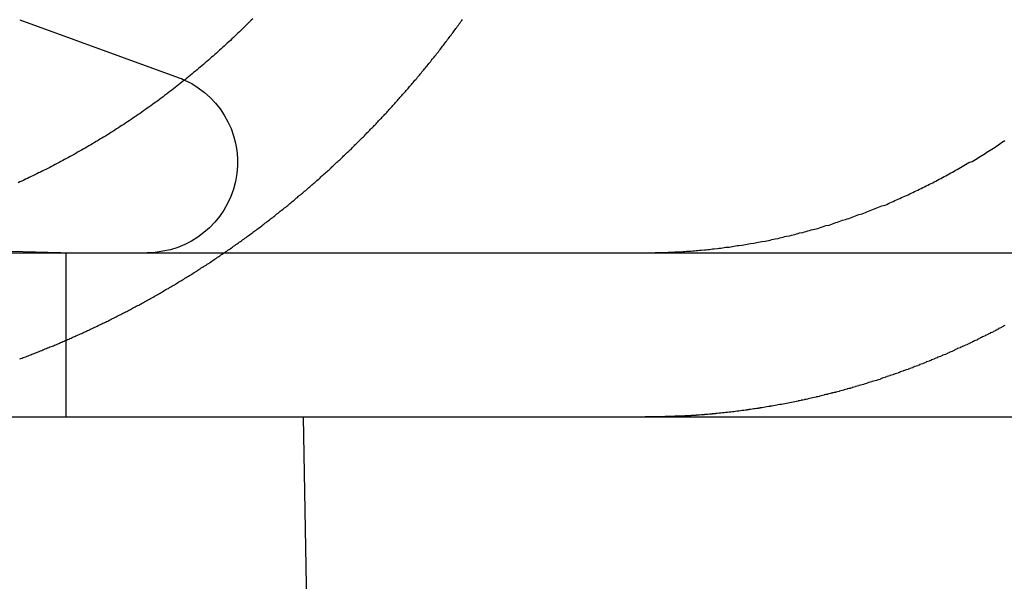
# Model space of a CAD drawing. Extents: x 954 to 1254, y -566 to 265.
# Drawn here: x 997 to 1003, y 173 to 176 of the extents above; entities that cross this region are included whole.
import ezdxf

# ---------------------------------------------------------------- set-up
doc = ezdxf.new("R2010")
doc.units = 0
doc.header["$LTSCALE"] = 20
doc.linetypes.add('VERDECKT', pattern=[0.375, 0.25, -0.125])
doc.layers.get('0').update_dxf_attribs({"linetype": 'CONTINUOUS'})
doc.layers.add('HILF', color=2, linetype='CONTINUOUS')

# ---------------------------------------------------------------- blocks, each defined once
blk = doc.blocks.new('A$C69905E14')
at = {"color": 3, "linetype": 'CONTINUOUS', "extrusion": (0, 1, -2e-16)}
for p, q in [((997.0003, 176.2929), (997.9649, 175.9418)), ((973.9401, 174.875), (1233.9401, 174.875)), ((973.9401, 173.875), (1233.9401, 173.875)), ((998.7268, 173.875), (998.7982, 169.875))]:
    blk.add_line(p, q, dxfattribs=at)
at = {"color": 1, "linetype": 'VERDECKT', "extrusion": (0, 1, -2e-16)}
for p, q in [((994.37, 174.9524), (997.3268, 174.875)), ((997.2802, 174.875), (997.2802, 173.875))]:
    blk.add_line(p, q, dxfattribs=at)
at = {"color": 3}
for points in [[(998.419, 176.298, 0), (998.41, 176.29, 0), (998.401, 176.281, 0), (998.392, 176.272, 0), (998.383, 176.263, 0), (998.374, 176.254, 0), (998.365, 176.246, 0), (998.356, 176.237, 0), (998.347, 176.228, 0), (998.338, 176.219, 0), (998.329, 176.211, 0), (998.32, 176.202, 0), (998.311, 176.193, 0), (998.302, 176.185, 0), (998.292, 176.176, 0), (998.283, 176.167, 0), (998.274, 176.158, 0), (998.264, 176.15, 0), (998.255, 176.141, 0), (998.246, 176.132, 0), (998.236, 176.124, 0), (998.227, 176.115, 0), (998.217, 176.107, 0), (998.207, 176.098, 0), (998.198, 176.089, 0), (998.188, 176.081, 0), (998.178, 176.072, 0), (998.169, 176.064, 0), (998.159, 176.055, 0), (998.149, 176.047, 0), (998.139, 176.038, 0), (998.129, 176.03, 0), (998.119, 176.021, 0), (998.11, 176.013, 0), (998.1, 176.004, 0), (998.09, 175.996, 0), (998.08, 175.987, 0), (998.07, 175.979, 0), (998.059, 175.971, 0), (998.049, 175.962, 0), (998.039, 175.954, 0), (998.029, 175.946, 0), (998.019, 175.937, 0), (998.009, 175.929, 0), (997.998, 175.921, 0), (997.988, 175.913, 0), (997.978, 175.905, 0), (997.967, 175.896, 0), (997.957, 175.888, 0), (997.947, 175.88, 0), (997.936, 175.872, 0), (997.926, 175.864, 0), (997.915, 175.856, 0), (997.905, 175.848, 0), (997.894, 175.84, 0), (997.883, 175.832, 0), (997.873, 175.824, 0), (997.862, 175.816, 0), (997.852, 175.808, 0), (997.841, 175.8, 0), (997.83, 175.792, 0), (997.82, 175.784, 0), (997.809, 175.777, 0), (997.798, 175.769, 0), (997.787, 175.761, 0), (997.777, 175.754, 0), (997.766, 175.746, 0), (997.755, 175.738, 0), (997.744, 175.731, 0), (997.733, 175.723, 0), (997.722, 175.715, 0), (997.711, 175.708, 0), (997.7, 175.7, 0), (997.689, 175.693, 0), (997.678, 175.686, 0), (997.667, 175.678, 0), (997.656, 175.671, 0), (997.645, 175.664, 0), (997.634, 175.656, 0), (997.623, 175.649, 0), (997.612, 175.642, 0), (997.601, 175.635, 0), (997.59, 175.628, 0), (997.579, 175.62, 0), (997.567, 175.613, 0), (997.556, 175.606, 0), (997.545, 175.599, 0), (997.534, 175.592, 0), (997.523, 175.585, 0), (997.511, 175.578, 0), (997.5, 175.572, 0), (997.489, 175.565, 0), (997.478, 175.558, 0), (997.466, 175.551, 0), (997.455, 175.545, 0), (997.444, 175.538, 0), (997.433, 175.531, 0), (997.421, 175.525, 0), (997.41, 175.518, 0), (997.399, 175.511, 0), (997.387, 175.505, 0), (997.376, 175.498, 0), (997.365, 175.492, 0), (997.353, 175.486, 0), (997.342, 175.479, 0), (997.331, 175.473, 0), (997.319, 175.467, 0), (997.308, 175.46, 0), (997.297, 175.454, 0), (997.285, 175.448, 0), (997.274, 175.442, 0), (997.263, 175.436, 0), (997.251, 175.43, 0), (997.24, 175.424, 0), (997.228, 175.418, 0), (997.217, 175.412, 0), (997.206, 175.406, 0), (997.194, 175.4, 0), (997.183, 175.394, 0), (997.172, 175.388, 0), (997.16, 175.382, 0), (997.149, 175.377, 0), (997.138, 175.371, 0), (997.126, 175.365, 0), (997.115, 175.36, 0), (997.104, 175.354, 0), (997.092, 175.349, 0), (997.081, 175.343, 0), (997.07, 175.338, 0), (997.058, 175.332, 0), (997.047, 175.327, 0), (997.036, 175.322, 0), (997.025, 175.316, 0), (997.013, 175.311, 0), (997.002, 175.306, 0), (996.991, 175.301, 0)], [(1001.03, 174.881, 0), (1001.04, 174.882, 0), (1001.05, 174.883, 0), (1001.06, 174.884, 0), (1001.08, 174.884, 0), (1001.09, 174.885, 0), (1001.1, 174.886, 0), (1001.11, 174.887, 0), (1001.12, 174.888, 0), (1001.13, 174.889, 0), (1001.14, 174.89, 0), (1001.15, 174.891, 0), (1001.17, 174.892, 0), (1001.18, 174.893, 0), (1001.19, 174.894, 0), (1001.2, 174.895, 0), (1001.21, 174.897, 0), (1001.22, 174.898, 0), (1001.23, 174.899, 0), (1001.25, 174.901, 0), (1001.26, 174.902, 0), (1001.27, 174.903, 0), (1001.28, 174.905, 0), (1001.29, 174.906, 0), (1001.3, 174.908, 0), (1001.32, 174.909, 0), (1001.33, 174.911, 0), (1001.34, 174.912, 0), (1001.35, 174.914, 0), (1001.36, 174.916, 0), (1001.37, 174.918, 0), (1001.38, 174.919, 0), (1001.4, 174.921, 0), (1001.41, 174.923, 0), (1001.42, 174.925, 0), (1001.43, 174.927, 0), (1001.44, 174.929, 0), (1001.45, 174.931, 0), (1001.47, 174.933, 0), (1001.48, 174.935, 0), (1001.49, 174.937, 0), (1001.5, 174.939, 0), (1001.51, 174.941, 0), (1001.52, 174.943, 0), (1001.54, 174.946, 0), (1001.55, 174.948, 0), (1001.56, 174.95, 0), (1001.57, 174.952, 0), (1001.58, 174.955, 0), (1001.59, 174.957, 0), (1001.6, 174.96, 0), (1001.62, 174.962, 0), (1001.63, 174.965, 0), (1001.64, 174.967, 0), (1001.65, 174.97, 0), (1001.66, 174.973, 0), (1001.67, 174.975, 0), (1001.69, 174.978, 0), (1001.7, 174.981, 0), (1001.71, 174.984, 0), (1001.72, 174.986, 0), (1001.73, 174.989, 0), (1001.74, 174.992, 0), (1001.75, 174.995, 0), (1001.77, 174.998, 0), (1001.78, 175.001, 0), (1001.79, 175.004, 0), (1001.8, 175.007, 0), (1001.81, 175.01, 0), (1001.82, 175.014, 0), (1001.83, 175.017, 0), (1001.85, 175.02, 0), (1001.86, 175.023, 0), (1001.87, 175.027, 0), (1001.88, 175.03, 0), (1001.89, 175.033, 0), (1001.9, 175.037, 0), (1001.91, 175.04, 0), (1001.93, 175.043, 0), (1001.94, 175.047, 0), (1001.95, 175.05, 0), (1001.96, 175.054, 0), (1001.97, 175.058, 0), (1001.98, 175.061, 0), (1001.99, 175.065, 0), (1002, 175.069, 0), (1002.01, 175.072, 0), (1002.03, 175.076, 0), (1002.04, 175.08, 0), (1002.05, 175.084, 0), (1002.06, 175.087, 0), (1002.07, 175.091, 0), (1002.08, 175.095, 0), (1002.09, 175.099, 0), (1002.1, 175.103, 0), (1002.11, 175.107, 0), (1002.13, 175.111, 0), (1002.14, 175.115, 0), (1002.15, 175.119, 0), (1002.16, 175.123, 0), (1002.17, 175.127, 0), (1002.18, 175.131, 0), (1002.19, 175.135, 0), (1002.2, 175.14, 0), (1002.21, 175.144, 0), (1002.22, 175.148, 0), (1002.23, 175.152, 0), (1002.24, 175.157, 0), (1002.25, 175.161, 0), (1002.27, 175.165, 0), (1002.28, 175.169, 0), (1002.29, 175.174, 0), (1002.3, 175.178, 0), (1002.31, 175.183, 0), (1002.32, 175.187, 0), (1002.33, 175.192, 0), (1002.34, 175.196, 0), (1002.35, 175.201, 0), (1002.36, 175.205, 0), (1002.37, 175.21, 0), (1002.38, 175.214, 0), (1002.39, 175.219, 0), (1002.4, 175.223, 0), (1002.41, 175.228, 0), (1002.42, 175.233, 0), (1002.43, 175.237, 0), (1002.44, 175.242, 0), (1002.45, 175.247, 0), (1002.46, 175.252, 0), (1002.47, 175.256, 0), (1002.48, 175.261, 0), (1002.49, 175.266, 0), (1002.5, 175.271, 0), (1002.51, 175.276, 0), (1002.52, 175.281, 0), (1002.53, 175.286, 0), (1002.54, 175.291, 0), (1002.55, 175.296, 0), (1002.56, 175.301, 0), (1002.57, 175.306, 0), (1002.58, 175.311, 0), (1002.59, 175.316, 0), (1002.6, 175.322, 0), (1002.61, 175.327, 0), (1002.62, 175.332, 0), (1002.63, 175.338, 0), (1002.64, 175.343, 0), (1002.65, 175.349, 0), (1002.66, 175.354, 0), (1002.67, 175.36, 0), (1002.68, 175.365, 0), (1002.69, 175.371, 0), (1002.7, 175.377, 0), (1002.71, 175.382, 0), (1002.72, 175.388, 0), (1002.73, 175.394, 0), (1002.74, 175.4, 0), (1002.75, 175.406, 0), (1002.76, 175.412, 0), (1002.77, 175.418, 0), (1002.78, 175.424, 0), (1002.8, 175.43, 0), (1002.81, 175.436, 0), (1002.82, 175.442, 0), (1002.83, 175.448, 0), (1002.84, 175.454, 0), (1002.85, 175.46, 0), (1002.86, 175.467, 0), (1002.87, 175.473, 0), (1002.88, 175.479, 0), (1002.89, 175.486, 0), (1002.9, 175.492, 0), (1002.91, 175.498, 0), (1002.92, 175.505, 0), (1002.93, 175.511, 0), (1002.94, 175.518, 0), (1002.95, 175.525, 0), (1002.96, 175.531, 0), (1002.97, 175.538, 0), (1002.98, 175.545, 0), (1002.99, 175.551, 0), (1003, 175.558, 0)], [(1000.81, 174.875, 0), (1000.81, 174.875, 0), (1000.81, 174.875, 0), (1000.82, 174.875, 0), (1000.82, 174.875, 0), (1000.82, 174.875, 0), (1000.82, 174.875, 0), (1000.82, 174.875, 0), (1000.82, 174.875, 0), (1000.83, 174.875, 0), (1000.83, 174.875, 0), (1000.83, 174.875, 0), (1000.83, 174.875, 0), (1000.83, 174.875, 0), (1000.84, 174.875, 0), (1000.84, 174.875, 0), (1000.84, 174.875, 0), (1000.84, 174.875, 0), (1000.84, 174.875, 0), (1000.84, 174.875, 0), (1000.85, 174.875, 0), (1000.85, 174.875, 0), (1000.85, 174.875, 0), (1000.85, 174.875, 0), (1000.85, 174.875, 0), (1000.85, 174.875, 0), (1000.86, 174.875, 0), (1000.86, 174.875, 0), (1000.86, 174.875, 0), (1000.86, 174.875, 0), (1000.86, 174.875, 0), (1000.86, 174.875, 0), (1000.87, 174.875, 0), (1000.87, 174.875, 0), (1000.87, 174.875, 0), (1000.87, 174.875, 0), (1000.87, 174.876, 0), (1000.87, 174.876, 0), (1000.88, 174.876, 0), (1000.88, 174.876, 0), (1000.88, 174.876, 0), (1000.88, 174.876, 0), (1000.88, 174.876, 0), (1000.88, 174.876, 0), (1000.89, 174.876, 0), (1000.89, 174.876, 0), (1000.89, 174.876, 0), (1000.89, 174.876, 0), (1000.89, 174.876, 0), (1000.9, 174.876, 0), (1000.9, 174.876, 0), (1000.9, 174.876, 0), (1000.9, 174.876, 0), (1000.9, 174.876, 0), (1000.9, 174.876, 0), (1000.91, 174.876, 0), (1000.91, 174.876, 0), (1000.91, 174.876, 0), (1000.91, 174.876, 0), (1000.91, 174.876, 0), (1000.91, 174.876, 0), (1000.92, 174.876, 0), (1000.92, 174.877, 0), (1000.92, 174.877, 0), (1000.92, 174.877, 0), (1000.92, 174.877, 0), (1000.92, 174.877, 0), (1000.93, 174.877, 0), (1000.93, 174.877, 0), (1000.93, 174.877, 0), (1000.93, 174.877, 0), (1000.93, 174.877, 0), (1000.93, 174.877, 0), (1000.94, 174.877, 0), (1000.94, 174.877, 0), (1000.94, 174.877, 0), (1000.94, 174.877, 0), (1000.94, 174.877, 0), (1000.95, 174.877, 0), (1000.95, 174.878, 0), (1000.95, 174.878, 0), (1000.95, 174.878, 0), (1000.95, 174.878, 0), (1000.95, 174.878, 0), (1000.96, 174.878, 0), (1000.96, 174.878, 0), (1000.96, 174.878, 0), (1000.96, 174.878, 0), (1000.96, 174.878, 0), (1000.96, 174.878, 0), (1000.97, 174.878, 0), (1000.97, 174.878, 0), (1000.97, 174.878, 0), (1000.97, 174.878, 0), (1000.97, 174.879, 0), (1000.97, 174.879, 0), (1000.98, 174.879, 0), (1000.98, 174.879, 0), (1000.98, 174.879, 0), (1000.98, 174.879, 0), (1000.98, 174.879, 0), (1000.98, 174.879, 0), (1000.99, 174.879, 0), (1000.99, 174.879, 0), (1000.99, 174.879, 0), (1000.99, 174.879, 0), (1000.99, 174.88, 0), (1001, 174.88, 0), (1001, 174.88, 0), (1001, 174.88, 0), (1001, 174.88, 0), (1001, 174.88, 0), (1001, 174.88, 0), (1001.01, 174.88, 0), (1001.01, 174.88, 0), (1001.01, 174.88, 0), (1001.01, 174.88, 0), (1001.01, 174.881, 0), (1001.01, 174.881, 0), (1001.02, 174.881, 0), (1001.02, 174.881, 0), (1001.02, 174.881, 0), (1001.02, 174.881, 0), (1001.02, 174.881, 0), (1001.02, 174.881, 0), (1001.03, 174.881, 0), (1001.03, 174.881, 0), (1001.03, 174.881, 0)]]:
    blk.add_polyline3d(points, dxfattribs=at)
at = {"color": 1}
for points in [[(997, 174.228, 0), (997.007, 174.231, 0), (997.015, 174.234, 0), (997.022, 174.237, 0), (997.03, 174.24, 0), (997.037, 174.242, 0), (997.045, 174.245, 0), (997.052, 174.248, 0), (997.06, 174.251, 0), (997.067, 174.254, 0), (997.075, 174.257, 0), (997.082, 174.26, 0), (997.089, 174.262, 0), (997.097, 174.265, 0), (997.104, 174.268, 0), (997.112, 174.271, 0), (997.119, 174.274, 0), (997.126, 174.277, 0), (997.134, 174.28, 0), (997.141, 174.283, 0), (997.148, 174.286, 0), (997.155, 174.289, 0), (997.163, 174.292, 0), (997.17, 174.295, 0), (997.177, 174.298, 0), (997.184, 174.301, 0), (997.192, 174.303, 0), (997.199, 174.306, 0), (997.206, 174.309, 0), (997.213, 174.312, 0), (997.221, 174.315, 0), (997.228, 174.318, 0), (997.235, 174.321, 0), (997.242, 174.325, 0), (997.249, 174.328, 0), (997.256, 174.331, 0), (997.263, 174.334, 0), (997.27, 174.337, 0), (997.278, 174.34, 0), (997.285, 174.343, 0), (997.292, 174.346, 0), (997.299, 174.349, 0), (997.306, 174.352, 0), (997.313, 174.355, 0), (997.32, 174.358, 0), (997.327, 174.362, 0), (997.335, 174.365, 0), (997.342, 174.368, 0), (997.349, 174.371, 0), (997.356, 174.374, 0), (997.363, 174.378, 0), (997.37, 174.381, 0), (997.378, 174.384, 0), (997.385, 174.387, 0), (997.392, 174.391, 0), (997.399, 174.394, 0), (997.406, 174.397, 0), (997.413, 174.401, 0), (997.421, 174.404, 0), (997.428, 174.407, 0), (997.435, 174.411, 0), (997.442, 174.414, 0), (997.449, 174.417, 0), (997.457, 174.421, 0), (997.464, 174.424, 0), (997.471, 174.428, 0), (997.478, 174.431, 0), (997.486, 174.435, 0), (997.493, 174.438, 0), (997.5, 174.442, 0), (997.507, 174.445, 0), (997.514, 174.449, 0), (997.522, 174.452, 0), (997.529, 174.456, 0), (997.536, 174.459, 0), (997.543, 174.463, 0), (997.551, 174.466, 0), (997.558, 174.47, 0), (997.565, 174.474, 0), (997.572, 174.477, 0), (997.58, 174.481, 0), (997.587, 174.485, 0), (997.594, 174.488, 0), (997.601, 174.492, 0), (997.609, 174.496, 0), (997.616, 174.499, 0), (997.623, 174.503, 0), (997.63, 174.507, 0), (997.638, 174.51, 0), (997.645, 174.514, 0), (997.652, 174.518, 0), (997.659, 174.522, 0), (997.667, 174.526, 0), (997.674, 174.529, 0), (997.681, 174.533, 0), (997.688, 174.537, 0), (997.696, 174.541, 0), (997.703, 174.545, 0), (997.71, 174.549, 0), (997.717, 174.553, 0), (997.725, 174.556, 0), (997.732, 174.56, 0), (997.739, 174.564, 0), (997.746, 174.568, 0), (997.754, 174.572, 0), (997.761, 174.576, 0), (997.768, 174.58, 0), (997.775, 174.584, 0), (997.783, 174.588, 0), (997.79, 174.592, 0), (997.797, 174.596, 0), (997.804, 174.6, 0), (997.812, 174.604, 0), (997.819, 174.608, 0), (997.826, 174.613, 0), (997.833, 174.617, 0), (997.841, 174.621, 0), (997.848, 174.625, 0), (997.855, 174.629, 0), (997.862, 174.633, 0), (997.87, 174.637, 0), (997.877, 174.642, 0), (997.884, 174.646, 0), (997.891, 174.65, 0), (997.898, 174.654, 0), (997.906, 174.658, 0), (997.913, 174.663, 0), (997.92, 174.667, 0), (997.927, 174.671, 0), (997.934, 174.675, 0), (997.942, 174.68, 0), (997.949, 174.684, 0), (997.956, 174.688, 0), (997.963, 174.693, 0), (997.97, 174.697, 0), (997.978, 174.701, 0), (997.985, 174.706, 0), (997.992, 174.71, 0), (997.999, 174.714, 0), (998.006, 174.719, 0), (998.013, 174.723, 0), (998.021, 174.728, 0), (998.028, 174.732, 0), (998.035, 174.737, 0), (998.042, 174.741, 0), (998.049, 174.745, 0), (998.056, 174.75, 0), (998.063, 174.754, 0), (998.071, 174.759, 0), (998.078, 174.763, 0), (998.085, 174.768, 0), (998.092, 174.772, 0), (998.099, 174.777, 0), (998.106, 174.782, 0), (998.113, 174.786, 0), (998.12, 174.791, 0), (998.127, 174.795, 0), (998.135, 174.8, 0), (998.142, 174.805, 0), (998.149, 174.809, 0), (998.156, 174.814, 0), (998.163, 174.818, 0), (998.17, 174.823, 0), (998.177, 174.828, 0), (998.184, 174.833, 0), (998.191, 174.837, 0), (998.198, 174.842, 0), (998.205, 174.847, 0), (998.212, 174.851, 0), (998.219, 174.856, 0), (998.226, 174.861, 0), (998.233, 174.866, 0), (998.24, 174.87, 0), (998.247, 174.875, 0), (998.254, 174.88, 0), (998.261, 174.885, 0), (998.268, 174.89, 0), (998.275, 174.894, 0), (998.282, 174.899, 0), (998.289, 174.904, 0), (998.296, 174.909, 0), (998.303, 174.914, 0), (998.31, 174.919, 0), (998.317, 174.924, 0), (998.324, 174.928, 0), (998.33, 174.933, 0), (998.337, 174.938, 0), (998.344, 174.943, 0), (998.351, 174.948, 0), (998.358, 174.953, 0), (998.365, 174.958, 0), (998.372, 174.963, 0), (998.379, 174.968, 0), (998.385, 174.973, 0), (998.392, 174.978, 0), (998.399, 174.983, 0), (998.406, 174.988, 0), (998.413, 174.993, 0), (998.42, 174.998, 0), (998.426, 175.003, 0), (998.433, 175.008, 0), (998.44, 175.013, 0), (998.447, 175.018, 0), (998.453, 175.023, 0), (998.46, 175.028, 0), (998.467, 175.033, 0), (998.474, 175.039, 0), (998.48, 175.044, 0), (998.487, 175.049, 0), (998.494, 175.054, 0), (998.501, 175.059, 0), (998.507, 175.064, 0), (998.514, 175.069, 0), (998.521, 175.075, 0), (998.527, 175.08, 0), (998.534, 175.085, 0), (998.541, 175.09, 0), (998.547, 175.095, 0), (998.554, 175.1, 0), (998.56, 175.106, 0), (998.567, 175.111, 0), (998.574, 175.116, 0), (998.58, 175.121, 0), (998.587, 175.127, 0), (998.593, 175.132, 0), (998.6, 175.137, 0), (998.606, 175.142, 0), (998.613, 175.148, 0), (998.62, 175.153, 0), (998.626, 175.158, 0), (998.633, 175.163, 0), (998.639, 175.169, 0), (998.646, 175.174, 0), (998.652, 175.179, 0), (998.658, 175.185, 0), (998.665, 175.19, 0), (998.671, 175.195, 0), (998.678, 175.201, 0), (998.684, 175.206, 0), (998.691, 175.211, 0), (998.697, 175.217, 0), (998.703, 175.222, 0), (998.71, 175.228, 0), (998.716, 175.233, 0), (998.723, 175.238, 0), (998.729, 175.244, 0), (998.735, 175.249, 0), (998.742, 175.254, 0), (998.748, 175.26, 0), (998.754, 175.265, 0), (998.761, 175.271, 0), (998.767, 175.276, 0), (998.773, 175.282, 0), (998.779, 175.287, 0), (998.786, 175.292, 0), (998.792, 175.298, 0), (998.798, 175.303, 0), (998.804, 175.309, 0), (998.81, 175.314, 0), (998.817, 175.32, 0), (998.823, 175.325, 0), (998.829, 175.331, 0), (998.835, 175.336, 0), (998.841, 175.342, 0), (998.847, 175.347, 0), (998.853, 175.353, 0), (998.86, 175.358, 0), (998.866, 175.364, 0), (998.872, 175.369, 0), (998.878, 175.375, 0), (998.884, 175.38, 0), (998.89, 175.386, 0), (998.896, 175.391, 0), (998.902, 175.397, 0), (998.908, 175.402, 0), (998.914, 175.408, 0), (998.92, 175.414, 0), (998.926, 175.419, 0), (998.932, 175.425, 0), (998.938, 175.43, 0), (998.944, 175.436, 0), (998.95, 175.441, 0), (998.956, 175.447, 0), (998.961, 175.452, 0), (998.967, 175.458, 0), (998.973, 175.464, 0), (998.979, 175.469, 0), (998.985, 175.475, 0), (998.991, 175.48, 0), (998.996, 175.486, 0), (999.002, 175.491, 0), (999.008, 175.497, 0), (999.014, 175.503, 0), (999.02, 175.508, 0), (999.025, 175.514, 0), (999.031, 175.519, 0), (999.037, 175.525, 0), (999.042, 175.531, 0), (999.048, 175.536, 0), (999.054, 175.542, 0), (999.06, 175.547, 0), (999.065, 175.553, 0), (999.071, 175.559, 0), (999.076, 175.564, 0), (999.082, 175.57, 0), (999.088, 175.576, 0), (999.093, 175.581, 0), (999.099, 175.587, 0), (999.104, 175.592, 0), (999.11, 175.598, 0), (999.115, 175.604, 0), (999.121, 175.609, 0), (999.126, 175.615, 0), (999.132, 175.62, 0), (999.137, 175.626, 0), (999.143, 175.632, 0), (999.148, 175.637, 0), (999.154, 175.643, 0), (999.159, 175.649, 0), (999.164, 175.654, 0), (999.17, 175.66, 0), (999.175, 175.666, 0), (999.181, 175.671, 0), (999.186, 175.677, 0), (999.192, 175.683, 0), (999.197, 175.689, 0), (999.203, 175.694, 0), (999.208, 175.7, 0), (999.213, 175.706, 0), (999.219, 175.712, 0), (999.224, 175.718, 0), (999.23, 175.723, 0), (999.235, 175.729, 0), (999.241, 175.735, 0), (999.246, 175.741, 0), (999.251, 175.747, 0), (999.257, 175.753, 0), (999.262, 175.759, 0), (999.268, 175.765, 0), (999.273, 175.771, 0), (999.278, 175.777, 0), (999.284, 175.783, 0), (999.289, 175.789, 0), (999.295, 175.795, 0), (999.3, 175.801, 0), (999.305, 175.807, 0), (999.311, 175.813, 0), (999.316, 175.819, 0), (999.322, 175.825, 0), (999.327, 175.831, 0), (999.332, 175.837, 0), (999.338, 175.843, 0), (999.343, 175.849, 0), (999.349, 175.855, 0), (999.354, 175.862, 0), (999.359, 175.868, 0), (999.365, 175.874, 0), (999.37, 175.88, 0), (999.375, 175.886, 0), (999.381, 175.893, 0), (999.386, 175.899, 0), (999.391, 175.905, 0), (999.397, 175.911, 0), (999.402, 175.918, 0), (999.407, 175.924, 0), (999.413, 175.93, 0), (999.418, 175.936, 0), (999.423, 175.943, 0), (999.429, 175.949, 0), (999.434, 175.955, 0), (999.439, 175.962, 0), (999.445, 175.968, 0), (999.45, 175.975, 0), (999.455, 175.981, 0), (999.461, 175.987, 0), (999.466, 175.994, 0), (999.471, 176, 0), (999.476, 176.007, 0), (999.482, 176.013, 0), (999.487, 176.02, 0), (999.492, 176.026, 0), (999.497, 176.033, 0), (999.503, 176.039, 0), (999.508, 176.046, 0), (999.513, 176.052, 0), (999.518, 176.059, 0), (999.524, 176.065, 0), (999.529, 176.072, 0), (999.534, 176.078, 0), (999.539, 176.085, 0), (999.544, 176.092, 0), (999.55, 176.098, 0), (999.555, 176.105, 0), (999.56, 176.112, 0), (999.565, 176.118, 0), (999.57, 176.125, 0), (999.575, 176.131, 0), (999.581, 176.138, 0), (999.586, 176.145, 0), (999.591, 176.152, 0), (999.596, 176.158, 0), (999.601, 176.165, 0), (999.606, 176.172, 0), (999.611, 176.178, 0), (999.616, 176.185, 0), (999.622, 176.192, 0), (999.627, 176.199, 0), (999.632, 176.206, 0), (999.637, 176.212, 0), (999.642, 176.219, 0), (999.647, 176.226, 0), (999.652, 176.233, 0), (999.657, 176.24, 0), (999.662, 176.246, 0), (999.667, 176.253, 0), (999.672, 176.26, 0), (999.677, 176.267, 0), (999.682, 176.274, 0), (999.687, 176.281, 0), (999.692, 176.288, 0), (999.697, 176.295, 0)], [(1003, 174.431, 0), (1002.99, 174.428, 0), (1002.99, 174.425, 0), (1002.98, 174.422, 0), (1002.98, 174.419, 0), (1002.97, 174.416, 0), (1002.96, 174.413, 0), (1002.96, 174.41, 0), (1002.95, 174.407, 0), (1002.95, 174.404, 0), (1002.94, 174.401, 0), (1002.94, 174.399, 0), (1002.93, 174.396, 0), (1002.93, 174.393, 0), (1002.92, 174.39, 0), (1002.91, 174.387, 0), (1002.91, 174.384, 0), (1002.9, 174.382, 0), (1002.9, 174.379, 0), (1002.89, 174.376, 0), (1002.89, 174.373, 0), (1002.88, 174.37, 0), (1002.88, 174.368, 0), (1002.87, 174.365, 0), (1002.86, 174.362, 0), (1002.86, 174.359, 0), (1002.85, 174.357, 0), (1002.85, 174.354, 0), (1002.84, 174.351, 0), (1002.84, 174.349, 0), (1002.83, 174.346, 0), (1002.83, 174.343, 0), (1002.82, 174.341, 0), (1002.81, 174.338, 0), (1002.81, 174.335, 0), (1002.8, 174.333, 0), (1002.8, 174.33, 0), (1002.79, 174.327, 0), (1002.79, 174.325, 0), (1002.78, 174.322, 0), (1002.78, 174.32, 0), (1002.77, 174.317, 0), (1002.77, 174.314, 0), (1002.76, 174.312, 0), (1002.75, 174.309, 0), (1002.75, 174.307, 0), (1002.74, 174.304, 0), (1002.74, 174.301, 0), (1002.73, 174.299, 0), (1002.73, 174.296, 0), (1002.72, 174.294, 0), (1002.71, 174.291, 0), (1002.71, 174.289, 0), (1002.7, 174.286, 0), (1002.7, 174.284, 0), (1002.69, 174.281, 0), (1002.69, 174.279, 0), (1002.68, 174.276, 0), (1002.68, 174.273, 0), (1002.67, 174.271, 0), (1002.66, 174.268, 0), (1002.66, 174.266, 0), (1002.65, 174.263, 0), (1002.65, 174.261, 0), (1002.64, 174.258, 0), (1002.64, 174.256, 0), (1002.63, 174.254, 0), (1002.62, 174.251, 0), (1002.62, 174.249, 0), (1002.61, 174.246, 0), (1002.61, 174.244, 0), (1002.6, 174.241, 0), (1002.59, 174.239, 0), (1002.59, 174.236, 0), (1002.58, 174.234, 0), (1002.58, 174.232, 0), (1002.57, 174.229, 0), (1002.57, 174.227, 0), (1002.56, 174.224, 0), (1002.55, 174.222, 0), (1002.55, 174.219, 0), (1002.54, 174.217, 0), (1002.54, 174.215, 0), (1002.53, 174.212, 0), (1002.52, 174.21, 0), (1002.52, 174.208, 0), (1002.51, 174.205, 0), (1002.51, 174.203, 0), (1002.5, 174.201, 0), (1002.5, 174.198, 0), (1002.49, 174.196, 0), (1002.48, 174.194, 0), (1002.48, 174.191, 0), (1002.47, 174.189, 0), (1002.47, 174.187, 0), (1002.46, 174.184, 0), (1002.45, 174.182, 0), (1002.45, 174.18, 0), (1002.44, 174.178, 0), (1002.44, 174.175, 0), (1002.43, 174.173, 0), (1002.42, 174.171, 0), (1002.42, 174.168, 0), (1002.41, 174.166, 0), (1002.41, 174.164, 0), (1002.4, 174.162, 0), (1002.39, 174.16, 0), (1002.39, 174.157, 0), (1002.38, 174.155, 0), (1002.38, 174.153, 0), (1002.37, 174.151, 0), (1002.36, 174.149, 0), (1002.36, 174.146, 0), (1002.35, 174.144, 0), (1002.35, 174.142, 0), (1002.34, 174.14, 0), (1002.33, 174.138, 0), (1002.33, 174.136, 0), (1002.32, 174.133, 0), (1002.32, 174.131, 0), (1002.31, 174.129, 0), (1002.3, 174.127, 0), (1002.3, 174.125, 0), (1002.29, 174.123, 0), (1002.28, 174.121, 0), (1002.28, 174.119, 0), (1002.27, 174.117, 0), (1002.27, 174.115, 0), (1002.26, 174.113, 0), (1002.25, 174.111, 0), (1002.25, 174.109, 0), (1002.24, 174.106, 0), (1002.24, 174.104, 0), (1002.23, 174.102, 0), (1002.22, 174.1, 0), (1002.22, 174.098, 0), (1002.21, 174.096, 0), (1002.2, 174.094, 0), (1002.2, 174.092, 0), (1002.19, 174.091, 0), (1002.19, 174.089, 0), (1002.18, 174.087, 0), (1002.17, 174.085, 0), (1002.17, 174.083, 0), (1002.16, 174.081, 0), (1002.16, 174.079, 0), (1002.15, 174.077, 0), (1002.14, 174.075, 0), (1002.14, 174.073, 0), (1002.13, 174.071, 0), (1002.12, 174.069, 0), (1002.12, 174.068, 0), (1002.11, 174.066, 0), (1002.11, 174.064, 0), (1002.1, 174.062, 0), (1002.09, 174.06, 0), (1002.09, 174.058, 0), (1002.08, 174.056, 0), (1002.07, 174.055, 0), (1002.07, 174.053, 0), (1002.06, 174.051, 0), (1002.06, 174.049, 0), (1002.05, 174.048, 0), (1002.04, 174.046, 0), (1002.04, 174.044, 0), (1002.03, 174.042, 0), (1002.02, 174.041, 0), (1002.02, 174.039, 0), (1002.01, 174.037, 0), (1002, 174.035, 0), (1002, 174.034, 0), (1001.99, 174.032, 0), (1001.99, 174.03, 0), (1001.98, 174.029, 0), (1001.97, 174.027, 0), (1001.97, 174.025, 0), (1001.96, 174.024, 0), (1001.95, 174.022, 0), (1001.95, 174.02, 0), (1001.94, 174.019, 0), (1001.94, 174.017, 0), (1001.93, 174.015, 0), (1001.92, 174.014, 0), (1001.92, 174.012, 0), (1001.91, 174.011, 0), (1001.9, 174.009, 0), (1001.9, 174.007, 0), (1001.89, 174.006, 0), (1001.88, 174.004, 0), (1001.88, 174.003, 0), (1001.87, 174.001, 0), (1001.87, 174, 0), (1001.86, 173.998, 0), (1001.85, 173.997, 0), (1001.85, 173.995, 0), (1001.84, 173.994, 0), (1001.83, 173.992, 0), (1001.83, 173.991, 0), (1001.82, 173.989, 0), (1001.81, 173.988, 0), (1001.81, 173.987, 0), (1001.8, 173.985, 0), (1001.8, 173.984, 0), (1001.79, 173.982, 0), (1001.78, 173.981, 0), (1001.78, 173.979, 0), (1001.77, 173.978, 0), (1001.76, 173.977, 0), (1001.76, 173.975, 0), (1001.75, 173.974, 0), (1001.74, 173.973, 0), (1001.74, 173.971, 0), (1001.73, 173.97, 0), (1001.73, 173.969, 0), (1001.72, 173.967, 0), (1001.71, 173.966, 0), (1001.71, 173.965, 0), (1001.7, 173.963, 0), (1001.69, 173.962, 0), (1001.69, 173.961, 0), (1001.68, 173.96, 0), (1001.67, 173.958, 0), (1001.67, 173.957, 0), (1001.66, 173.956, 0), (1001.66, 173.955, 0), (1001.65, 173.954, 0), (1001.64, 173.952, 0), (1001.64, 173.951, 0), (1001.63, 173.95, 0), (1001.62, 173.949, 0), (1001.62, 173.948, 0), (1001.61, 173.947, 0), (1001.6, 173.945, 0), (1001.6, 173.944, 0), (1001.59, 173.943, 0), (1001.59, 173.942, 0), (1001.58, 173.941, 0), (1001.57, 173.94, 0), (1001.57, 173.939, 0), (1001.56, 173.938, 0), (1001.55, 173.937, 0), (1001.55, 173.936, 0), (1001.54, 173.934, 0), (1001.53, 173.933, 0), (1001.53, 173.932, 0), (1001.52, 173.931, 0), (1001.51, 173.93, 0), (1001.51, 173.929, 0), (1001.5, 173.928, 0), (1001.5, 173.927, 0), (1001.49, 173.926, 0), (1001.48, 173.925, 0), (1001.48, 173.925, 0), (1001.47, 173.924, 0), (1001.46, 173.923, 0), (1001.46, 173.922, 0), (1001.45, 173.921, 0), (1001.44, 173.92, 0), (1001.44, 173.919, 0), (1001.43, 173.918, 0), (1001.43, 173.917, 0), (1001.42, 173.916, 0), (1001.41, 173.915, 0), (1001.41, 173.915, 0), (1001.4, 173.914, 0), (1001.39, 173.913, 0), (1001.39, 173.912, 0), (1001.38, 173.911, 0), (1001.37, 173.911, 0), (1001.37, 173.91, 0), (1001.36, 173.909, 0), (1001.36, 173.908, 0), (1001.35, 173.907, 0), (1001.34, 173.907, 0), (1001.34, 173.906, 0), (1001.33, 173.905, 0), (1001.32, 173.904, 0), (1001.32, 173.904, 0), (1001.31, 173.903, 0), (1001.31, 173.902, 0), (1001.3, 173.902, 0), (1001.29, 173.901, 0), (1001.29, 173.9, 0), (1001.28, 173.9, 0), (1001.27, 173.899, 0), (1001.27, 173.898, 0), (1001.26, 173.898, 0), (1001.25, 173.897, 0), (1001.25, 173.896, 0), (1001.24, 173.896, 0), (1001.24, 173.895, 0), (1001.23, 173.895, 0), (1001.22, 173.894, 0), (1001.22, 173.893, 0), (1001.21, 173.893, 0), (1001.2, 173.892, 0), (1001.2, 173.892, 0), (1001.19, 173.891, 0), (1001.19, 173.891, 0), (1001.18, 173.89, 0), (1001.17, 173.89, 0), (1001.17, 173.889, 0), (1001.16, 173.889, 0), (1001.15, 173.888, 0), (1001.15, 173.888, 0), (1001.14, 173.887, 0), (1001.14, 173.887, 0), (1001.13, 173.886, 0), (1001.12, 173.886, 0), (1001.12, 173.885, 0), (1001.11, 173.885, 0), (1001.1, 173.885, 0), (1001.1, 173.884, 0), (1001.09, 173.884, 0), (1001.09, 173.883, 0), (1001.08, 173.883, 0), (1001.07, 173.883, 0), (1001.07, 173.882, 0), (1001.06, 173.882, 0), (1001.05, 173.882, 0), (1001.05, 173.881, 0), (1001.04, 173.881, 0), (1001.04, 173.881, 0), (1001.03, 173.88, 0)], [(1001.03, 173.88, 0), (1001.03, 173.88, 0), (1001.03, 173.88, 0), (1001.02, 173.88, 0), (1001.02, 173.88, 0), (1001.02, 173.88, 0), (1001.02, 173.88, 0), (1001.02, 173.88, 0), (1001.02, 173.88, 0), (1001.01, 173.88, 0), (1001.01, 173.88, 0), (1001.01, 173.88, 0), (1001.01, 173.879, 0), (1001.01, 173.879, 0), (1001.01, 173.879, 0), (1001, 173.879, 0), (1001, 173.879, 0), (1001, 173.879, 0), (1001, 173.879, 0), (1001, 173.879, 0), (1001, 173.879, 0), (1000.99, 173.879, 0), (1000.99, 173.879, 0), (1000.99, 173.879, 0), (1000.99, 173.879, 0), (1000.99, 173.878, 0), (1000.99, 173.878, 0), (1000.98, 173.878, 0), (1000.98, 173.878, 0), (1000.98, 173.878, 0), (1000.98, 173.878, 0), (1000.98, 173.878, 0), (1000.97, 173.878, 0), (1000.97, 173.878, 0), (1000.97, 173.878, 0), (1000.97, 173.878, 0), (1000.97, 173.878, 0), (1000.97, 173.878, 0), (1000.96, 173.878, 0), (1000.96, 173.878, 0), (1000.96, 173.878, 0), (1000.96, 173.877, 0), (1000.96, 173.877, 0), (1000.96, 173.877, 0), (1000.95, 173.877, 0), (1000.95, 173.877, 0), (1000.95, 173.877, 0), (1000.95, 173.877, 0), (1000.95, 173.877, 0), (1000.95, 173.877, 0), (1000.94, 173.877, 0), (1000.94, 173.877, 0), (1000.94, 173.877, 0), (1000.94, 173.877, 0), (1000.94, 173.877, 0), (1000.93, 173.877, 0), (1000.93, 173.877, 0), (1000.93, 173.877, 0), (1000.93, 173.877, 0), (1000.93, 173.877, 0), (1000.93, 173.877, 0), (1000.92, 173.876, 0), (1000.92, 173.876, 0), (1000.92, 173.876, 0), (1000.92, 173.876, 0), (1000.92, 173.876, 0), (1000.92, 173.876, 0), (1000.91, 173.876, 0), (1000.91, 173.876, 0), (1000.91, 173.876, 0), (1000.91, 173.876, 0), (1000.91, 173.876, 0), (1000.91, 173.876, 0), (1000.9, 173.876, 0), (1000.9, 173.876, 0), (1000.9, 173.876, 0), (1000.9, 173.876, 0), (1000.9, 173.876, 0), (1000.9, 173.876, 0), (1000.89, 173.876, 0), (1000.89, 173.876, 0), (1000.89, 173.876, 0), (1000.89, 173.876, 0), (1000.89, 173.876, 0), (1000.88, 173.876, 0), (1000.88, 173.876, 0), (1000.88, 173.876, 0), (1000.88, 173.876, 0), (1000.88, 173.876, 0), (1000.88, 173.875, 0), (1000.87, 173.875, 0), (1000.87, 173.875, 0), (1000.87, 173.875, 0), (1000.87, 173.875, 0), (1000.87, 173.875, 0), (1000.87, 173.875, 0), (1000.86, 173.875, 0), (1000.86, 173.875, 0), (1000.86, 173.875, 0), (1000.86, 173.875, 0), (1000.86, 173.875, 0), (1000.86, 173.875, 0), (1000.85, 173.875, 0), (1000.85, 173.875, 0), (1000.85, 173.875, 0), (1000.85, 173.875, 0), (1000.85, 173.875, 0), (1000.85, 173.875, 0), (1000.84, 173.875, 0), (1000.84, 173.875, 0), (1000.84, 173.875, 0), (1000.84, 173.875, 0), (1000.84, 173.875, 0), (1000.84, 173.875, 0), (1000.83, 173.875, 0), (1000.83, 173.875, 0), (1000.83, 173.875, 0), (1000.83, 173.875, 0), (1000.83, 173.875, 0), (1000.82, 173.875, 0), (1000.82, 173.875, 0), (1000.82, 173.875, 0), (1000.82, 173.875, 0), (1000.82, 173.875, 0), (1000.82, 173.875, 0), (1000.81, 173.875, 0), (1000.81, 173.875, 0), (1000.81, 173.875, 0)]]:
    blk.add_polyline3d(points, dxfattribs=at)
at = {"color": 3, "linetype": 'CONTINUOUS', "extrusion": (0, -2e-16, -1)}
blk.add_arc((-997.7768, 175.425), 0.55, 110, 114.46676, dxfattribs=at)
at = {"color": 1, "linetype": 'VERDECKT', "extrusion": (0, -2e-16, -1)}
blk.add_arc((-997.7768, 175.425), 0.55, 114.46676, 270, dxfattribs=at)

msp = doc.modelspace()

# ---------------------------------------------------------------- block references
at = {"layer": 'HILF'}
msp.add_blockref('A$C69905E14', (0, 0), dxfattribs=at)

doc.saveas('drawing.dxf')
